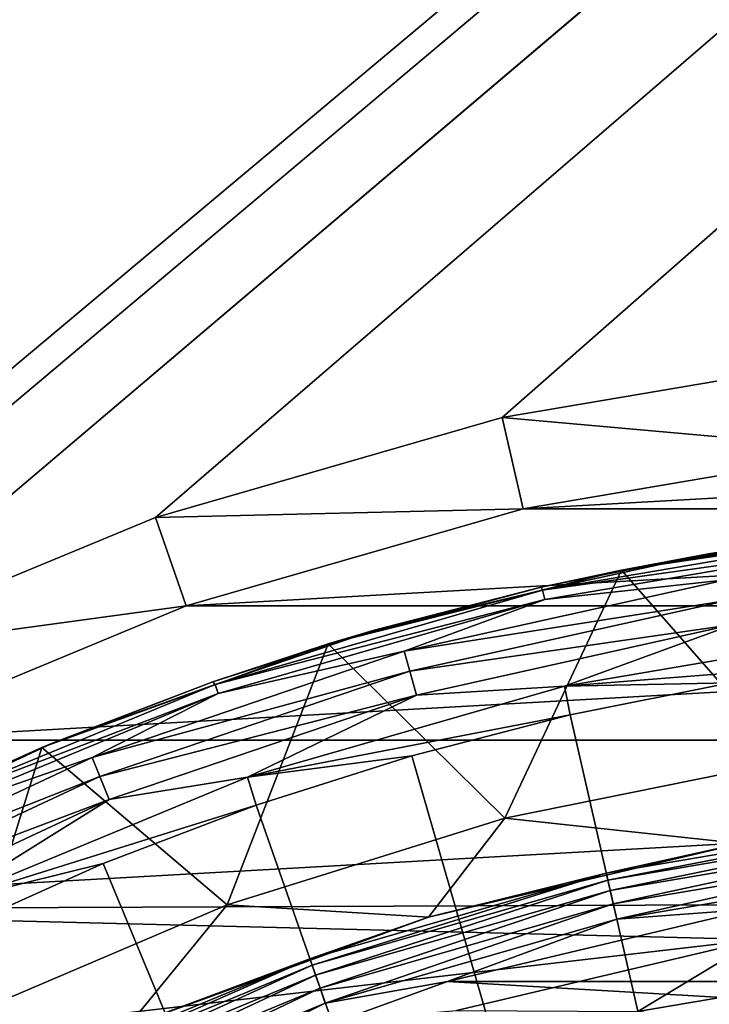
# Model space of a CAD drawing. Units: millimetres. Extents: x -77 to 77, y -96 to 96.
# Drawn here: x -9 to -4, y 19 to 26 of the extents above; entities that cross this region are included whole.
import ezdxf

# ---------------------------------------------------------------- set-up
doc = ezdxf.new("R2010")
doc.units = ezdxf.units.MM
doc.header["$LTSCALE"] = 248.661748
for name, color, linetype in [('1', 7, 'CONTINUOUS'), ('118', 7, 'CONTINUOUS'), ('13', 7, 'CONTINUOUS'), ('20', 7, 'CONTINUOUS'), ('31', 7, 'CONTINUOUS'), ('53', 7, 'CONTINUOUS'), ('57', 7, 'CONTINUOUS'), ('58', 7, 'CONTINUOUS'), ('60', 7, 'CONTINUOUS'), ('66', 7, 'CONTINUOUS'), ('7', 7, 'CONTINUOUS'), ('8', 7, 'CONTINUOUS'), ('87', 7, 'CONTINUOUS')]:
    doc.layers.add(name, color=color, linetype=linetype)

msp = doc.modelspace()

# ---------------------------------------------------------------- linework, layer by layer
at = {"layer": '1', "color": 7, "linetype": 'CONTINUOUS', "true_color": 0xaaaaaa}
for points in [[(-77, 0, 46.5), (-77, 95.5, 46.5), (77, 0, 46.5), (-77, 0, 46.5)], [(77, 0, 46.5), (-77, 95.5, 46.5), (77, 95.5, 46.5), (77, 0, 46.5)]]:
    msp.add_3dface(points, dxfattribs=at)
at = {"layer": '118', "color": 7, "linetype": 'CONTINUOUS', "true_color": 0xaaaaaa}
for points in [[(-2.5472, 22.607, 110.6217), (-3.8108, 22.4286, 110.6217), (-2.5415, 22.5833, 110.8401), (-2.5472, 22.607, 110.6217)], [(-2.5415, 22.5833, 110.8401), (-3.8108, 22.4286, 110.6217), (-5.051, 22.1574, 110.8401), (-2.5415, 22.5833, 110.8401)], [(-2.5415, 22.5833, 110.8401), (-5.051, 22.1574, 110.8401), (-2.5334, 22.512, 111.0492), (-2.5415, 22.5833, 110.8401)], [(-2.5334, 22.512, 111.0492), (-5.051, 22.1574, 110.8401), (-5.0351, 22.0874, 111.0492), (-2.5334, 22.512, 111.0492)], [(-2.5334, 22.512, 111.0492), (-5.0351, 22.0874, 111.0492), (-3.6797, 22.2357, 111.2373), (-2.5334, 22.512, 111.0492)], [(-3.8108, 22.4286, 110.6217), (-5.0624, 22.1796, 110.6217), (-5.051, 22.1574, 110.8401), (-3.8108, 22.4286, 110.6217)], [(-3.6797, 22.2357, 111.2373), (-5.0351, 22.0874, 111.0492), (-6.0839, 21.7014, 111.2373), (-3.6797, 22.2357, 111.2373)], [(-3.6797, 22.2357, 111.2373), (-6.0839, 21.7014, 111.2373), (-3.6544, 22.0833, 111.3954), (-3.6797, 22.2357, 111.2373)], [(-5.051, 22.1574, 110.8401), (-6.298, 21.8609, 110.6217), (-7.4972, 21.4536, 110.8401), (-5.051, 22.1574, 110.8401)], [(-5.051, 22.1574, 110.8401), (-7.4972, 21.4536, 110.8401), (-5.0351, 22.0874, 111.0492), (-5.051, 22.1574, 110.8401)], [(-5.0624, 22.1796, 110.6217), (-6.298, 21.8609, 110.6217), (-5.051, 22.1574, 110.8401), (-5.0624, 22.1796, 110.6217)], [(-5.0351, 22.0874, 111.0492), (-7.4972, 21.4536, 110.8401), (-7.4735, 21.3858, 111.0492), (-5.0351, 22.0874, 111.0492)], [(-5.0351, 22.0874, 111.0492), (-7.4735, 21.3858, 111.0492), (-6.0839, 21.7014, 111.2373), (-5.0351, 22.0874, 111.0492)], [(-3.6544, 22.0833, 111.3954), (-6.0839, 21.7014, 111.2373), (-6.0422, 21.5527, 111.3954), (-3.6544, 22.0833, 111.3954)], [(-3.6544, 22.0833, 111.3954), (-6.0422, 21.5527, 111.3954), (-3.6242, 21.9003, 111.5157), (-3.6544, 22.0833, 111.3954)], [(-6.298, 21.8609, 110.6217), (-7.5138, 21.4733, 110.6217), (-7.4972, 21.4536, 110.8401), (-6.298, 21.8609, 110.6217)], [(-3.6242, 21.9003, 111.5157), (-6.0422, 21.5527, 111.3954), (-5.9922, 21.3741, 111.5157), (-3.6242, 21.9003, 111.5157)], [(-3.6242, 21.9003, 111.5157), (-5.9922, 21.3741, 111.5157), (-4.8877, 21.4408, 111.5923), (-3.6242, 21.9003, 111.5157)], [(-2.4593, 21.8529, 111.5923), (-3.6242, 21.9003, 111.5157), (-4.8877, 21.4408, 111.5923), (-2.4593, 21.8529, 111.5923)], [(-2.4377, 21.6351, 111.6215), (-2.4593, 21.8529, 111.5923), (-4.8877, 21.4408, 111.5923), (-2.4377, 21.6351, 111.6215)], [(-6.0839, 21.7014, 111.2373), (-7.4735, 21.3858, 111.0492), (-8.4155, 20.908, 111.2373), (-6.0839, 21.7014, 111.2373)], [(-6.0839, 21.7014, 111.2373), (-8.4155, 20.908, 111.2373), (-6.0422, 21.5527, 111.3954), (-6.0839, 21.7014, 111.2373)], [(-3.6469, 21.4644, 111.6215), (-2.4377, 21.6351, 111.6215), (-4.8877, 21.4408, 111.5923), (-3.6469, 21.4644, 111.6215)], [(-6.0422, 21.5527, 111.3954), (-8.4155, 20.908, 111.2373), (-8.3578, 20.7647, 111.3954), (-6.0422, 21.5527, 111.3954)], [(-6.0422, 21.5527, 111.3954), (-8.3578, 20.7647, 111.3954), (-5.9922, 21.3741, 111.5157), (-6.0422, 21.5527, 111.3954)], [(-7.4972, 21.4536, 110.8401), (-8.706, 21.0183, 110.6217), (-9.8494, 20.4806, 110.8401), (-7.4972, 21.4536, 110.8401)], [(-7.4972, 21.4536, 110.8401), (-9.8494, 20.4806, 110.8401), (-7.4735, 21.3858, 111.0492), (-7.4972, 21.4536, 110.8401)], [(-7.5138, 21.4733, 110.6217), (-8.706, 21.0183, 110.6217), (-7.4972, 21.4536, 110.8401), (-7.5138, 21.4733, 110.6217)], [(-4.8447, 21.2261, 111.6215), (-4.8877, 21.4408, 111.5923), (-7.2547, 20.7597, 111.5923), (-4.8447, 21.2261, 111.6215)], [(-4.8877, 21.4408, 111.5923), (-5.9922, 21.3741, 111.5157), (-7.2547, 20.7597, 111.5923), (-4.8877, 21.4408, 111.5923)], [(-4.8447, 21.2261, 111.6215), (-3.6469, 21.4644, 111.6215), (-4.8877, 21.4408, 111.5923), (-4.8447, 21.2261, 111.6215)], [(-7.4735, 21.3858, 111.0492), (-9.8494, 20.4806, 110.8401), (-9.8182, 20.4159, 111.0492), (-7.4735, 21.3858, 111.0492)], [(-7.4735, 21.3858, 111.0492), (-9.8182, 20.4159, 111.0492), (-8.4155, 20.908, 111.2373), (-7.4735, 21.3858, 111.0492)], [(-5.9922, 21.3741, 111.5157), (-8.3578, 20.7647, 111.3954), (-8.2886, 20.5927, 111.5157), (-5.9922, 21.3741, 111.5157)], [(-5.9922, 21.3741, 111.5157), (-8.2886, 20.5927, 111.5157), (-7.2547, 20.7597, 111.5923), (-5.9922, 21.3741, 111.5157)], [(-6.0273, 20.9211, 111.6215), (-4.8447, 21.2261, 111.6215), (-7.2547, 20.7597, 111.5923), (-6.0273, 20.9211, 111.6215)], [(-8.706, 21.0183, 110.6217), (-9.8709, 20.497, 110.6217), (-9.8494, 20.4806, 110.8401), (-8.706, 21.0183, 110.6217)], [(-8.4155, 20.908, 111.2373), (-9.8182, 20.4159, 111.0492), (-10.6466, 19.8649, 111.2373), (-8.4155, 20.908, 111.2373)], [(-8.4155, 20.908, 111.2373), (-10.6466, 19.8649, 111.2373), (-8.3578, 20.7647, 111.3954), (-8.4155, 20.908, 111.2373)], [(-7.1908, 20.5502, 111.6215), (-6.0273, 20.9211, 111.6215), (-7.2547, 20.7597, 111.5923), (-7.1908, 20.5502, 111.6215)], [(-8.3578, 20.7647, 111.3954), (-10.6466, 19.8649, 111.2373), (-10.5737, 19.7287, 111.3954), (-8.3578, 20.7647, 111.3954)], [(-8.3578, 20.7647, 111.3954), (-10.5737, 19.7287, 111.3954), (-8.2886, 20.5927, 111.5157), (-8.3578, 20.7647, 111.3954)], [(-7.1908, 20.5502, 111.6215), (-7.2547, 20.7597, 111.5923), (-9.5308, 19.8182, 111.5923), (-7.1908, 20.5502, 111.6215)], [(-7.2547, 20.7597, 111.5923), (-8.2886, 20.5927, 111.5157), (-9.5308, 19.8182, 111.5923), (-7.2547, 20.7597, 111.5923)], [(-8.2886, 20.5927, 111.5157), (-10.5737, 19.7287, 111.3954), (-10.4861, 19.5653, 111.5157), (-8.2886, 20.5927, 111.5157)], [(-8.2886, 20.5927, 111.5157), (-10.4861, 19.5653, 111.5157), (-9.5308, 19.8182, 111.5923), (-8.2886, 20.5927, 111.5157)], [(-8.3318, 20.1147, 111.6215), (-7.1908, 20.5502, 111.6215), (-9.5308, 19.8182, 111.5923), (-8.3318, 20.1147, 111.6215)], [(-9.4465, 19.6159, 111.6215), (-8.3318, 20.1147, 111.6215), (-9.5308, 19.8182, 111.5923), (-9.4465, 19.6159, 111.6215)]]:
    msp.add_3dface(points, dxfattribs=at)
at = {"layer": '13', "color": 7, "linetype": 'CONTINUOUS', "true_color": 0xaaaaaa}
for points in [[(-2.6929, 23.8988, 79.3), (-5.3517, 23.447, 79.3), (-2.6146, 23.2031, 80), (-2.6929, 23.8988, 79.3)], [(-5.3517, 23.447, 79.3), (-7.9431, 22.7004, 79.3), (-5.196, 22.7645, 80), (-5.3517, 23.447, 79.3)], [(-5.3517, 23.447, 79.3), (-5.196, 22.7645, 80), (-2.6146, 23.2031, 80), (-5.3517, 23.447, 79.3)], [(-7.9431, 22.7004, 79.3), (-7.7118, 22.0397, 80), (-5.196, 22.7645, 80), (-7.9431, 22.7004, 79.3)], [(-7.9431, 22.7004, 79.3), (-10.4348, 21.6684, 79.3), (-7.7118, 22.0397, 80), (-7.9431, 22.7004, 79.3)], [(-10.4348, 21.6684, 79.3), (-10.131, 21.0377, 80), (-7.7118, 22.0397, 80), (-10.4348, 21.6684, 79.3)]]:
    msp.add_3dface(points, dxfattribs=at)
at = {"layer": '20', "color": 7, "linetype": 'CONTINUOUS', "true_color": 0xaaaaaa}
for points in [[(-3.4469, 19.5484, 80), (-5.6931, 19.0161, 80), (-4.3386, 19.0089, 82.7246), (-3.4469, 19.5484, 80)], [(-2.1831, 19.3751, 82.7246), (-3.4469, 19.5484, 80), (-4.3386, 19.0089, 82.7246), (-2.1831, 19.3751, 82.7246)], [(-2.1831, 19.3751, 82.7246), (-4.3386, 19.0089, 82.7246), (-2.1155, 18.7759, 85.4162), (-2.1831, 19.3751, 82.7246)]]:
    msp.add_3dface(points, dxfattribs=at)
at = {"layer": '31', "color": 7, "linetype": 'CONTINUOUS', "true_color": 0xaaaaaa}
for points in [[(-76.5, 95.5, 60), (-14.9949, 18.8031, 60), (76.5, 95.5, 60), (-76.5, 95.5, 60)], [(-14.9949, 18.8031, 60), (-12.7954, 20.3637, 60), (76.5, 95.5, 60), (-14.9949, 18.8031, 60)], [(-12.7954, 20.3637, 60), (-10.4349, 21.6683, 60), (76.5, 95.5, 60), (-12.7954, 20.3637, 60)], [(-10.4349, 21.6683, 60), (-7.9432, 22.7004, 60), (76.5, 95.5, 60), (-10.4349, 21.6683, 60)], [(-7.9432, 22.7004, 60), (-5.3516, 23.447, 60), (76.5, 95.5, 60), (-7.9432, 22.7004, 60)], [(-5.3516, 23.447, 60), (-2.6928, 23.8988, 60), (76.5, 95.5, 60), (-5.3516, 23.447, 60)]]:
    msp.add_3dface(points, dxfattribs=at)
at = {"layer": '53', "color": 7, "linetype": 'CONTINUOUS', "true_color": 0xaaaaaa}
for points in [[(-3.4883, 19.7736, 108.1), (5.7613, 19.2346, 108.1), (-5.7613, 19.2346, 108.1), (-3.4883, 19.7736, 108.1)], [(-5.7613, 19.2346, 108.1), (7.9564, 18.4353, 108.1), (-7.9564, 18.4353, 108.1), (-5.7613, 19.2346, 108.1)], [(5.7613, 19.2346, 108.1), (7.9564, 18.4353, 108.1), (-5.7613, 19.2346, 108.1), (5.7613, 19.2346, 108.1)]]:
    msp.add_3dface(points, dxfattribs=at)
at = {"layer": '57', "color": 7, "linetype": 'CONTINUOUS', "true_color": 0xaaaaaa}
for points in [[(-2.239, 22.6395, 92.657), (-4.4611, 22.3083, 92.5025), (-2.5935, 22.6017, 98.3226), (-2.239, 22.6395, 92.657)], [(-2.5935, 22.6017, 98.3226), (-4.4611, 22.3083, 92.5025), (-3.0211, 22.5485, 98.7951), (-2.5935, 22.6017, 98.3226)], [(-3.8108, 22.4286, 110.6217), (-2.5472, 22.607, 110.6217), (-3.3634, 22.5, 102.8685), (-3.8108, 22.4286, 110.6217)], [(-3.0211, 22.5485, 98.7951), (-4.4611, 22.3083, 92.5025), (-3.3634, 22.5, 99.3315), (-3.0211, 22.5485, 98.7951)], [(-4.4611, 22.3083, 92.5025), (-3.8108, 22.4286, 110.6217), (-3.3634, 22.5, 102.8685), (-4.4611, 22.3083, 92.5025)], [(-4.4611, 22.3083, 92.5025), (-3.3634, 22.5, 102.8685), (-3.3634, 22.5, 99.3315), (-4.4611, 22.3083, 92.5025)], [(-3.8108, 22.4286, 110.6217), (-4.4611, 22.3083, 92.5025), (-5.0624, 22.1796, 110.6217), (-3.8108, 22.4286, 110.6217)], [(-4.4611, 22.3083, 92.5025), (-6.6513, 21.756, 92.245), (-5.0624, 22.1796, 110.6217), (-4.4611, 22.3083, 92.5025)], [(-5.0624, 22.1796, 110.6217), (-6.6513, 21.756, 92.245), (-6.298, 21.8609, 110.6217), (-5.0624, 22.1796, 110.6217)], [(-6.298, 21.8609, 110.6217), (-6.6513, 21.756, 92.245), (-7.5138, 21.4733, 110.6217), (-6.298, 21.8609, 110.6217)], [(-6.6513, 21.756, 92.245), (-8.7911, 20.9828, 91.8844), (-7.5138, 21.4733, 110.6217), (-6.6513, 21.756, 92.245)], [(-7.5138, 21.4733, 110.6217), (-8.7911, 20.9828, 91.8844), (-8.706, 21.0183, 110.6217), (-7.5138, 21.4733, 110.6217)], [(-8.7911, 20.9828, 91.8844), (-10.8609, 19.9901, 91.4215), (-9.8709, 20.497, 110.6217), (-8.7911, 20.9828, 91.8844)], [(-8.706, 21.0183, 110.6217), (-8.7911, 20.9828, 91.8844), (-9.8709, 20.497, 110.6217), (-8.706, 21.0183, 110.6217)]]:
    msp.add_3dface(points, dxfattribs=at)
at = {"layer": '58', "color": 7, "linetype": 'CONTINUOUS', "true_color": 0xaaaaaa}
for points in [[(-4.8447, 21.2261, 111.6215), (0, 0, 112.1), (-3.6469, 21.4644, 111.6215), (-4.8447, 21.2261, 111.6215)], [(-6.0273, 20.9211, 111.6215), (0, 0, 112.1), (-4.8447, 21.2261, 111.6215), (-6.0273, 20.9211, 111.6215)], [(-7.1908, 20.5502, 111.6215), (0, 0, 112.1), (-6.0273, 20.9211, 111.6215), (-7.1908, 20.5502, 111.6215)], [(-8.3318, 20.1147, 111.6215), (0, 0, 112.1), (-7.1908, 20.5502, 111.6215), (-8.3318, 20.1147, 111.6215)], [(-9.4465, 19.6159, 111.6215), (0, 0, 112.1), (-8.3318, 20.1147, 111.6215), (-9.4465, 19.6159, 111.6215)], [(-10.5315, 19.0553, 111.6215), (0, 0, 112.1), (-9.4465, 19.6159, 111.6215), (-10.5315, 19.0553, 111.6215)]]:
    msp.add_3dface(points, dxfattribs=at)
at = {"layer": '60', "color": 7, "linetype": 'CONTINUOUS', "true_color": 0xaaaaaa}
for points in [[(-3.215, 20.8837, 91.8382), (-3.5734, 20.266, 107.6174), (-5.332, 20.4531, 91.6374), (-3.215, 20.8837, 91.8382)], [(-5.332, 20.4531, 91.6374), (-5.902, 19.7141, 107.6174), (-7.4072, 19.8075, 91.3364), (-5.332, 20.4531, 91.6374)], [(-3.5734, 20.266, 107.6174), (-5.902, 19.7141, 107.6174), (-5.332, 20.4531, 91.6374), (-3.5734, 20.266, 107.6174)], [(-7.4072, 19.8075, 91.3364), (-8.1508, 18.8957, 107.6174), (-9.4236, 18.9471, 90.9352), (-7.4072, 19.8075, 91.3364)], [(-5.902, 19.7141, 107.6174), (-8.1508, 18.8957, 107.6174), (-7.4072, 19.8075, 91.3364), (-5.902, 19.7141, 107.6174)]]:
    msp.add_3dface(points, dxfattribs=at)
at = {"layer": '66', "color": 7, "linetype": 'CONTINUOUS', "true_color": 0xaaaaaa}
for points in [[(-4.4611, 22.3083, 92.5025), (-2.239, 22.6395, 92.657), (-3.215, 20.8837, 91.8382), (-4.4611, 22.3083, 92.5025)], [(-6.6513, 21.756, 92.245), (-4.4611, 22.3083, 92.5025), (-5.332, 20.4531, 91.6374), (-6.6513, 21.756, 92.245)], [(-4.4611, 22.3083, 92.5025), (-3.215, 20.8837, 91.8382), (-5.332, 20.4531, 91.6374), (-4.4611, 22.3083, 92.5025)], [(-8.7911, 20.9828, 91.8844), (-6.6513, 21.756, 92.245), (-7.4072, 19.8075, 91.3364), (-8.7911, 20.9828, 91.8844)], [(-6.6513, 21.756, 92.245), (-5.332, 20.4531, 91.6374), (-7.4072, 19.8075, 91.3364), (-6.6513, 21.756, 92.245)], [(-10.8609, 19.9901, 91.4215), (-8.7911, 20.9828, 91.8844), (-9.4236, 18.9471, 90.9352), (-10.8609, 19.9901, 91.4215)], [(-8.7911, 20.9828, 91.8844), (-7.4072, 19.8075, 91.3364), (-9.4236, 18.9471, 90.9352), (-8.7911, 20.9828, 91.8844)]]:
    msp.add_3dface(points, dxfattribs=at)
at = {"layer": '7', "color": 7, "linetype": 'CONTINUOUS', "true_color": 0xaaaaaa}
for points in [[(-2.6929, 23.8988, 79.3), (-5.3516, 23.447, 60), (-5.3517, 23.447, 79.3), (-2.6929, 23.8988, 79.3)], [(-2.6928, 23.8988, 60), (-5.3516, 23.447, 60), (-2.6929, 23.8988, 79.3), (-2.6928, 23.8988, 60)], [(-5.3516, 23.447, 60), (-7.9432, 22.7004, 60), (-5.3517, 23.447, 79.3), (-5.3516, 23.447, 60)], [(-5.3517, 23.447, 79.3), (-7.9432, 22.7004, 60), (-7.9431, 22.7004, 79.3), (-5.3517, 23.447, 79.3)], [(-7.9432, 22.7004, 60), (-10.4349, 21.6683, 60), (-10.4348, 21.6684, 79.3), (-7.9432, 22.7004, 60)], [(-7.9431, 22.7004, 79.3), (-7.9432, 22.7004, 60), (-10.4348, 21.6684, 79.3), (-7.9431, 22.7004, 79.3)]]:
    msp.add_3dface(points, dxfattribs=at)
at = {"layer": '8', "color": 7, "linetype": 'CONTINUOUS', "true_color": 0xaaaaaa}
for points in [[(-2.6146, 23.2031, 80), (-5.196, 22.7645, 80), (2.6146, 23.2031, 80), (-2.6146, 23.2031, 80)], [(2.6146, 23.2031, 80), (-5.196, 22.7645, 80), (5.196, 22.7645, 80), (2.6146, 23.2031, 80)], [(-5.196, 22.7645, 80), (-7.7118, 22.0397, 80), (5.196, 22.7645, 80), (-5.196, 22.7645, 80)], [(5.196, 22.7645, 80), (-7.7118, 22.0397, 80), (7.7118, 22.0397, 80), (5.196, 22.7645, 80)], [(-7.7118, 22.0397, 80), (-10.131, 21.0377, 80), (7.7118, 22.0397, 80), (-7.7118, 22.0397, 80)], [(7.7118, 22.0397, 80), (-10.131, 21.0377, 80), (10.131, 21.0377, 80), (7.7118, 22.0397, 80)], [(-10.131, 21.0377, 80), (-12.4231, 19.7709, 80), (10.131, 21.0377, 80), (-10.131, 21.0377, 80)], [(10.131, 21.0377, 80), (-12.4231, 19.7709, 80), (-1.1542, 19.8164, 80), (10.131, 21.0377, 80)], [(-1.1542, 19.8164, 80), (-12.4231, 19.7709, 80), (-3.4469, 19.5484, 80), (-1.1542, 19.8164, 80)], [(-12.4231, 19.7709, 80), (-14.5587, 18.2556, 80), (-3.4469, 19.5484, 80), (-12.4231, 19.7709, 80)], [(-3.4469, 19.5484, 80), (-14.5587, 18.2556, 80), (-5.6931, 19.0161, 80), (-3.4469, 19.5484, 80)]]:
    msp.add_3dface(points, dxfattribs=at)
at = {"layer": '87', "color": 7, "linetype": 'CONTINUOUS', "true_color": 0xaaaaaa}
for points in [[(-4.5746, 20.0427, 107.7429), (-3.5734, 20.266, 107.6174), (-2.3018, 20.4288, 107.7429), (-4.5746, 20.0427, 107.7429)], [(-4.5746, 20.0427, 107.7429), (-2.3018, 20.4288, 107.7429), (-4.5631, 19.9921, 107.8597), (-4.5746, 20.0427, 107.7429)], [(-4.5631, 19.9921, 107.8597), (-2.3018, 20.4288, 107.7429), (-2.296, 20.3773, 107.8597), (-4.5631, 19.9921, 107.8597)], [(-4.5631, 19.9921, 107.8597), (-2.296, 20.3773, 107.8597), (-4.5453, 19.9143, 107.9595), (-4.5631, 19.9921, 107.8597)], [(-4.5453, 19.9143, 107.9595), (-2.296, 20.3773, 107.8597), (-2.287, 20.298, 107.9595), (-4.5453, 19.9143, 107.9595)], [(-5.902, 19.7141, 107.6174), (-3.5734, 20.266, 107.6174), (-4.5746, 20.0427, 107.7429), (-5.902, 19.7141, 107.6174)], [(-4.5453, 19.9143, 107.9595), (-2.287, 20.298, 107.9595), (-4.5225, 19.8145, 108.0358), (-4.5453, 19.9143, 107.9595)], [(-4.5225, 19.8145, 108.0358), (-2.287, 20.298, 107.9595), (-2.2756, 20.1962, 108.0358), (-4.5225, 19.8145, 108.0358)], [(-4.5225, 19.8145, 108.0358), (-2.2756, 20.1962, 108.0358), (-4.4962, 19.699, 108.0837), (-4.5225, 19.8145, 108.0358)], [(-4.4962, 19.699, 108.0837), (-2.2756, 20.1962, 108.0358), (-2.2623, 20.0785, 108.0837), (-4.4962, 19.699, 108.0837)], [(-6.7899, 19.4044, 107.7429), (-5.902, 19.7141, 107.6174), (-4.5746, 20.0427, 107.7429), (-6.7899, 19.4044, 107.7429)], [(-6.7899, 19.4044, 107.7429), (-4.5746, 20.0427, 107.7429), (-6.7728, 19.3555, 107.8597), (-6.7899, 19.4044, 107.7429)], [(-6.7728, 19.3555, 107.8597), (-4.5746, 20.0427, 107.7429), (-4.5631, 19.9921, 107.8597), (-6.7728, 19.3555, 107.8597)], [(-3.4883, 19.7736, 108.1), (-4.4962, 19.699, 108.0837), (-2.2623, 20.0785, 108.0837), (-3.4883, 19.7736, 108.1)], [(-6.7728, 19.3555, 107.8597), (-4.5631, 19.9921, 107.8597), (-6.7464, 19.2802, 107.9595), (-6.7728, 19.3555, 107.8597)], [(-6.7464, 19.2802, 107.9595), (-4.5631, 19.9921, 107.8597), (-4.5453, 19.9143, 107.9595), (-6.7464, 19.2802, 107.9595)], [(-6.7464, 19.2802, 107.9595), (-4.5453, 19.9143, 107.9595), (-6.7126, 19.1835, 108.0358), (-6.7464, 19.2802, 107.9595)], [(-6.7126, 19.1835, 108.0358), (-4.5453, 19.9143, 107.9595), (-4.5225, 19.8145, 108.0358), (-6.7126, 19.1835, 108.0358)], [(-6.7126, 19.1835, 108.0358), (-4.5225, 19.8145, 108.0358), (-6.6735, 19.0717, 108.0837), (-6.7126, 19.1835, 108.0358)], [(-6.6735, 19.0717, 108.0837), (-4.5225, 19.8145, 108.0358), (-4.4962, 19.699, 108.0837), (-6.6735, 19.0717, 108.0837)], [(-3.4883, 19.7736, 108.1), (-5.7613, 19.2346, 108.1), (-4.4962, 19.699, 108.0837), (-3.4883, 19.7736, 108.1)], [(-8.1508, 18.8957, 107.6174), (-5.902, 19.7141, 107.6174), (-6.7899, 19.4044, 107.7429), (-8.1508, 18.8957, 107.6174)], [(-5.7613, 19.2346, 108.1), (-6.6735, 19.0717, 108.0837), (-4.4962, 19.699, 108.0837), (-5.7613, 19.2346, 108.1)], [(-8.9198, 18.5222, 107.7429), (-8.1508, 18.8957, 107.6174), (-6.7899, 19.4044, 107.7429), (-8.9198, 18.5222, 107.7429)], [(-8.9198, 18.5222, 107.7429), (-6.7899, 19.4044, 107.7429), (-8.8973, 18.4755, 107.8597), (-8.9198, 18.5222, 107.7429)], [(-8.8973, 18.4755, 107.8597), (-6.7899, 19.4044, 107.7429), (-6.7728, 19.3555, 107.8597), (-8.8973, 18.4755, 107.8597)], [(-8.8973, 18.4755, 107.8597), (-6.7728, 19.3555, 107.8597), (-8.8627, 18.4036, 107.9595), (-8.8973, 18.4755, 107.8597)], [(-8.8627, 18.4036, 107.9595), (-6.7728, 19.3555, 107.8597), (-6.7464, 19.2802, 107.9595), (-8.8627, 18.4036, 107.9595)], [(-8.8627, 18.4036, 107.9595), (-6.7464, 19.2802, 107.9595), (-8.8183, 18.3113, 108.0358), (-8.8627, 18.4036, 107.9595)], [(-8.8183, 18.3113, 108.0358), (-6.7464, 19.2802, 107.9595), (-6.7126, 19.1835, 108.0358), (-8.8183, 18.3113, 108.0358)], [(-5.7613, 19.2346, 108.1), (-7.9564, 18.4353, 108.1), (-6.6735, 19.0717, 108.0837), (-5.7613, 19.2346, 108.1)], [(-8.8183, 18.3113, 108.0358), (-6.7126, 19.1835, 108.0358), (-8.7669, 18.2046, 108.0837), (-8.8183, 18.3113, 108.0358)], [(-8.7669, 18.2046, 108.0837), (-6.7126, 19.1835, 108.0358), (-6.6735, 19.0717, 108.0837), (-8.7669, 18.2046, 108.0837)], [(-7.9564, 18.4353, 108.1), (-8.7669, 18.2046, 108.0837), (-6.6735, 19.0717, 108.0837), (-7.9564, 18.4353, 108.1)]]:
    msp.add_3dface(points, dxfattribs=at)

doc.saveas('drawing.dxf')
